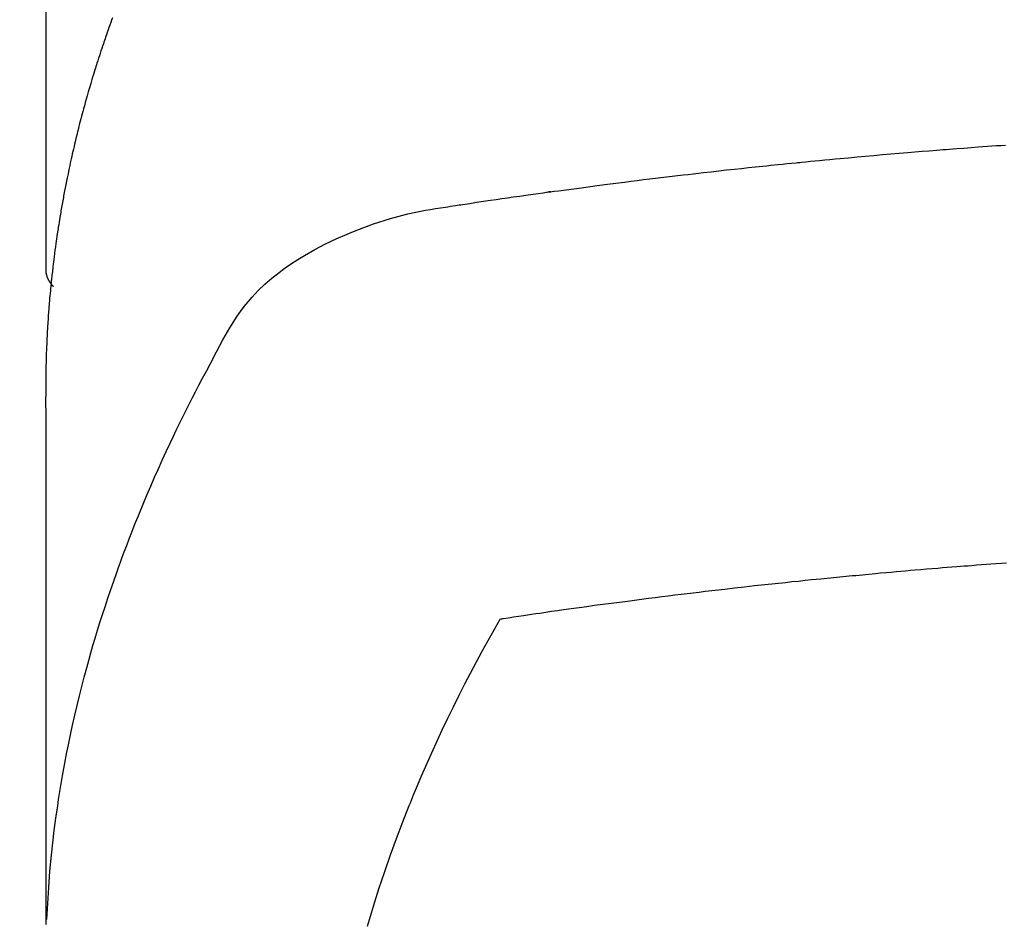
# Model space of a CAD drawing. Extents: x 163 to 26285, y 210 to 8610.
# Drawn here: x 16151 to 16166, y 6668 to 6682 of the extents above; entities that cross this region are included whole.
import ezdxf

# ---------------------------------------------------------------- set-up
doc = ezdxf.new("R2010")
doc.units = 0
doc.header["$LTSCALE"] = 50
doc.header["$MEASUREMENT"] = 0
doc.layers.get('0').update_dxf_attribs({"linetype": 'CONTINUOUS'})
doc.layers.add('150-機器', color=8, linetype='CONTINUOUS')
doc.layers.add('160-文字', color=254, linetype='CONTINUOUS')
doc.styles.add('KH001', font='txt')
doc.dimstyles.new('KH1xx030', dxfattribs={"dimscale": 30, "dimtxt": 2, "dimasz": 0.6, "dimexe": 0.3, "dimexo": 1.2, "dimgap": 0.5, "dimtad": 3, "dimdec": 1, "dimdsep": 46, "dimlunit": 6, "dimtxsty": 'KH001', "dimblk": 'DOT', "dimcen": 1, "dimdle": 1, "dimclrd": 256, "dimclre": 256, "dimclrt": 256, "dimadec": 0, "dimazin": 0, "dimtfac": 1, "dimtdec": 1, "dimtix": 1, "dimtmove": 2, "dimatfit": 3, "dimldrblk": 'CLOSEDBLANK', "dimfxl": 1, "dimtolj": 1, "dimtzin": 0, "dimlwd": -1, "dimlwe": -1, "dimarcsym": 0})

# ---------------------------------------------------------------- blocks, each defined once
blk = doc.blocks.new('_ClosedBlank')
at = {"color": 0, "linetype": 'ByBlock', "lineweight": -2}
for p, q in [((-1, 0.16667), (0, 0)), ((-1, 0.16667), (-1, -0.16667)), ((0, 0), (-1, -0.16667))]:
    blk.add_line(p, q, dxfattribs=at)
blk = doc.blocks.new('_Dot')
at = {"color": 0, "linetype": 'ByBlock', "lineweight": -2}
blk.add_line((-0.5, 0), (-1, 0), dxfattribs=at)
at = {"color": 0, "linetype": 'ByBlock', "const_width": 0.5}
blk.add_lwpolyline([(-0.25, 0, 1), (0.25, 0, 1)], format="xyb", close=True, dxfattribs=at)

msp = doc.modelspace()

# ---------------------------------------------------------------- linework, layer by layer
at = {"layer": '150-機器', "color": 13, "linetype": 'Continuous'}
msp.add_line((16151.263, 6751.992), (16151.263, 6678.327), dxfattribs=at)
for points in [[(16152.311, 6682.296), (16152.297, 6682.258), (16152.283, 6682.22), (16152.27, 6682.182), (16152.256, 6682.144), (16152.242, 6682.105), (16152.229, 6682.067), (16152.215, 6682.029), (16152.202, 6681.991), (16152.194, 6681.965), (16152.185, 6681.94), (16152.177, 6681.914), (16152.168, 6681.888), (16152.156, 6681.85), (16152.143, 6681.812), (16152.13, 6681.774), (16152.117, 6681.736), (16152.105, 6681.697), (16152.092, 6681.659), (16152.08, 6681.621), (16152.068, 6681.582), (16152.059, 6681.556), (16152.051, 6681.531), (16152.044, 6681.505), (16152.036, 6681.479), (16152.024, 6681.441), (16152.012, 6681.403), (16152, 6681.364), (16151.989, 6681.326), (16151.969, 6681.262), (16151.95, 6681.198), (16151.931, 6681.134), (16151.913, 6681.069), (16151.898, 6681.018), (16151.884, 6680.967), (16151.87, 6680.915), (16151.856, 6680.864), (16151.846, 6680.826), (16151.836, 6680.787), (16151.825, 6680.749), (16151.815, 6680.71), (16151.805, 6680.672), (16151.795, 6680.633), (16151.785, 6680.594), (16151.775, 6680.556), (16151.763, 6680.504), (16151.75, 6680.453), (16151.738, 6680.401), (16151.725, 6680.349), (16151.716, 6680.311), (16151.707, 6680.272), (16151.698, 6680.233), (16151.689, 6680.195), (16151.68, 6680.156), (16151.671, 6680.117), (16151.662, 6680.079), (16151.654, 6680.04), (16151.64, 6679.976), (16151.626, 6679.911), (16151.613, 6679.846), (16151.6, 6679.782), (16151.589, 6679.73), (16151.579, 6679.679), (16151.569, 6679.627), (16151.559, 6679.575), (16151.554, 6679.549), (16151.549, 6679.524), (16151.544, 6679.498), (16151.539, 6679.472), (16151.529, 6679.42), (16151.52, 6679.369), (16151.511, 6679.317), (16151.502, 6679.265), (16151.498, 6679.239), (16151.493, 6679.213), (16151.489, 6679.187), (16151.485, 6679.161), (16151.479, 6679.123), (16151.473, 6679.084), (16151.466, 6679.045), (16151.46, 6679.006), (16151.456, 6678.98), (16151.452, 6678.955), (16151.448, 6678.929), (16151.444, 6678.903), (16151.438, 6678.864), (16151.432, 6678.825), (16151.427, 6678.786), (16151.421, 6678.748), (16151.414, 6678.696), (16151.407, 6678.644), (16151.401, 6678.592), (16151.394, 6678.54), (16151.389, 6678.501), (16151.385, 6678.462), (16151.38, 6678.423), (16151.375, 6678.385), (16151.372, 6678.359), (16151.369, 6678.333), (16151.366, 6678.307), (16151.363, 6678.281), (16151.36, 6678.255), (16151.357, 6678.229), (16151.354, 6678.203), (16151.351, 6678.177), (16151.35, 6678.162), (16151.348, 6678.146), (16151.347, 6678.131), (16151.346, 6678.115), (16151.342, 6678.078), (16151.339, 6678.042), (16151.335, 6678.005), (16151.331, 6677.969), (16151.328, 6677.93), (16151.324, 6677.891), (16151.321, 6677.852), (16151.318, 6677.813), (16151.315, 6677.787), (16151.313, 6677.761), (16151.311, 6677.735), (16151.31, 6677.709), (16151.308, 6677.683), (16151.305, 6677.657), (16151.303, 6677.632), (16151.302, 6677.606), (16151.3, 6677.579), (16151.298, 6677.553), (16151.296, 6677.527), (16151.295, 6677.501), (16151.294, 6677.488), (16151.293, 6677.475), (16151.292, 6677.462), (16151.292, 6677.449), (16151.289, 6677.41), (16151.287, 6677.371), (16151.285, 6677.332), (16151.284, 6677.293), (16151.282, 6677.267), (16151.281, 6677.242), (16151.28, 6677.216), (16151.279, 6677.19), (16151.277, 6677.164), (16151.276, 6677.138), (16151.275, 6677.112), (16151.274, 6677.086), (16151.271, 6677.021), (16151.269, 6676.956), (16151.267, 6676.891), (16151.266, 6676.826), (16151.265, 6676.761), (16151.264, 6676.696), (16151.263, 6676.63), (16151.263, 6676.565), (16151.262, 6676.521), (16151.262, 6676.478), (16151.262, 6676.434), (16151.262, 6676.39), (16151.261, 6676.301), (16151.261, 6676.212), (16151.262, 6676.123), (16151.262, 6676.034), (16151.264, 6674.038), (16151.264, 6672.043), (16151.263, 6670.047), (16151.262, 6668.052)], [(16151.278, 6668.129), (16151.293, 6668.382), (16151.31, 6668.635), (16151.329, 6668.888), (16151.352, 6669.141), (16151.373, 6669.336), (16151.397, 6669.53), (16151.423, 6669.724), (16151.45, 6669.918), (16151.465, 6670.014), (16151.48, 6670.109), (16151.495, 6670.205), (16151.511, 6670.3), (16151.536, 6670.444), (16151.563, 6670.588), (16151.59, 6670.732), (16151.619, 6670.875), (16151.651, 6671.03), (16151.684, 6671.185), (16151.719, 6671.34), (16151.755, 6671.494), (16151.791, 6671.642), (16151.829, 6671.79), (16151.867, 6671.938), (16151.907, 6672.085), (16151.939, 6672.202), (16151.972, 6672.318), (16152.005, 6672.434), (16152.04, 6672.55), (16152.077, 6672.674), (16152.115, 6672.797), (16152.154, 6672.921), (16152.194, 6673.044), (16152.239, 6673.178), (16152.284, 6673.313), (16152.331, 6673.447), (16152.378, 6673.58), (16152.407, 6673.662), (16152.436, 6673.743), (16152.466, 6673.824), (16152.496, 6673.905), (16152.535, 6674.008), (16152.574, 6674.111), (16152.614, 6674.213), (16152.654, 6674.315), (16152.674, 6674.365), (16152.694, 6674.414), (16152.714, 6674.464), (16152.734, 6674.513), (16152.792, 6674.655), (16152.852, 6674.796), (16152.913, 6674.937), (16152.974, 6675.078), (16153.034, 6675.213), (16153.095, 6675.347), (16153.156, 6675.481), (16153.218, 6675.615), (16153.269, 6675.721), (16153.32, 6675.827), (16153.371, 6675.932), (16153.423, 6676.038), (16153.47, 6676.133), (16153.518, 6676.228), (16153.566, 6676.323), (16153.614, 6676.418), (16153.671, 6676.527), (16153.729, 6676.636), (16153.787, 6676.745), (16153.845, 6676.855), (16153.945, 6677.047), (16154.047, 6677.237), (16154.154, 6677.425), (16154.271, 6677.607), (16154.326, 6677.684), (16154.383, 6677.76), (16154.443, 6677.833), (16154.505, 6677.905), (16154.604, 6678.01), (16154.709, 6678.109), (16154.818, 6678.204), (16154.931, 6678.294), (16155.028, 6678.366), (16155.126, 6678.435), (16155.227, 6678.501), (16155.33, 6678.564), (16155.493, 6678.657), (16155.66, 6678.743), (16155.829, 6678.824), (16156.001, 6678.899), (16156.039, 6678.915), (16156.076, 6678.93), (16156.114, 6678.945), (16156.152, 6678.96), (16156.416, 6679.057), (16156.684, 6679.143), (16156.956, 6679.216), (16157.231, 6679.273), (16157.309, 6679.286), (16157.387, 6679.299), (16157.466, 6679.31), (16157.544, 6679.322), (16157.583, 6679.328), (16157.623, 6679.334), (16157.662, 6679.34), (16157.702, 6679.346), (16157.731, 6679.35), (16157.76, 6679.355), (16157.79, 6679.359), (16157.819, 6679.364), (16157.927, 6679.38), (16158.036, 6679.397), (16158.144, 6679.413), (16158.252, 6679.429), (16158.341, 6679.442), (16158.43, 6679.455), (16158.519, 6679.468), (16158.608, 6679.481), (16158.713, 6679.496), (16158.809, 6679.51), (16158.924, 6679.526), (16159.083, 6679.547), (16159.132, 6679.554), (16159.177, 6679.56), (16159.204, 6679.563), (16159.203, 6679.563), (16159.194, 6679.562), (16159.183, 6679.561), (16159.172, 6679.56), (16159.163, 6679.558), (16159.157, 6679.558), (16159.192, 6679.562), (16159.253, 6679.57), (16159.321, 6679.579), (16159.682, 6679.627), (16159.93, 6679.659), (16160.133, 6679.686), (16160.359, 6679.715), (16160.458, 6679.728), (16160.558, 6679.74), (16160.658, 6679.753), (16160.758, 6679.765), (16160.889, 6679.781), (16161.02, 6679.796), (16161.15, 6679.811), (16161.281, 6679.827), (16161.362, 6679.836), (16161.442, 6679.846), (16161.523, 6679.855), (16161.603, 6679.865), (16161.724, 6679.878), (16161.845, 6679.892), (16161.966, 6679.905), (16162.087, 6679.918), (16162.198, 6679.93), (16162.31, 6679.942), (16162.421, 6679.954), (16162.533, 6679.965), (16162.593, 6679.972), (16162.654, 6679.978), (16162.715, 6679.985), (16162.775, 6679.991), (16162.846, 6679.998), (16162.917, 6680.005), (16162.988, 6680.012), (16163.059, 6680.019), (16163.08, 6680.021), (16163.1, 6680.023), (16163.121, 6680.025), (16163.141, 6680.027), (16163.212, 6680.034), (16163.283, 6680.041), (16163.354, 6680.048), (16163.425, 6680.055), (16163.507, 6680.063), (16163.588, 6680.071), (16163.67, 6680.078), (16163.752, 6680.086), (16163.884, 6680.098), (16164.016, 6680.11), (16164.149, 6680.122), (16164.281, 6680.134), (16164.414, 6680.146), (16164.547, 6680.157), (16164.68, 6680.168), (16164.813, 6680.18), (16164.925, 6680.189), (16165.038, 6680.198), (16165.151, 6680.208), (16165.264, 6680.217), (16165.315, 6680.221), (16165.366, 6680.225), (16165.418, 6680.229), (16165.469, 6680.233), (16165.582, 6680.241), (16165.695, 6680.25), (16165.808, 6680.258), (16165.921, 6680.267), (16165.993, 6680.272), (16166.064, 6680.277), (16166.136, 6680.282), (16166.208, 6680.287), (16166.28, 6680.292), (16166.352, 6680.297)], [(16151.262, 6678.341), (16151.262, 6678.339), (16151.262, 6678.336), (16151.262, 6678.334), (16151.262, 6678.332), (16151.262, 6678.33), (16151.262, 6678.327), (16151.262, 6678.325), (16151.262, 6678.323), (16151.262, 6678.321), (16151.262, 6678.318), (16151.263, 6678.316), (16151.263, 6678.314), (16151.263, 6678.312), (16151.263, 6678.309), (16151.263, 6678.307), (16151.264, 6678.305), (16151.264, 6678.303), (16151.264, 6678.3), (16151.264, 6678.298), (16151.265, 6678.296), (16151.265, 6678.294), (16151.265, 6678.291), (16151.266, 6678.289), (16151.266, 6678.287), (16151.267, 6678.285), (16151.267, 6678.282), (16151.267, 6678.28), (16151.268, 6678.278), (16151.268, 6678.276), (16151.269, 6678.274), (16151.269, 6678.271), (16151.27, 6678.269), (16151.27, 6678.267), (16151.271, 6678.265), (16151.271, 6678.262), (16151.272, 6678.26), (16151.272, 6678.258), (16151.273, 6678.256), (16151.273, 6678.254), (16151.274, 6678.251), (16151.275, 6678.249), (16151.275, 6678.247), (16151.276, 6678.245), (16151.277, 6678.243), (16151.277, 6678.24), (16151.278, 6678.238), (16151.279, 6678.236), (16151.279, 6678.234), (16151.28, 6678.232), (16151.281, 6678.229), (16151.282, 6678.227), (16151.282, 6678.225), (16151.283, 6678.223), (16151.284, 6678.221), (16151.285, 6678.219), (16151.286, 6678.217), (16151.287, 6678.214), (16151.287, 6678.212), (16151.288, 6678.21), (16151.289, 6678.208), (16151.29, 6678.206), (16151.291, 6678.204), (16151.292, 6678.202), (16151.293, 6678.199), (16151.294, 6678.197), (16151.295, 6678.195), (16151.296, 6678.193), (16151.297, 6678.191), (16151.298, 6678.189), (16151.299, 6678.187), (16151.3, 6678.185), (16151.301, 6678.183), (16151.302, 6678.181), (16151.303, 6678.178), (16151.304, 6678.176), (16151.305, 6678.174), (16151.307, 6678.172), (16151.308, 6678.17), (16151.309, 6678.168), (16151.31, 6678.166), (16151.311, 6678.164), (16151.312, 6678.162), (16151.314, 6678.16), (16151.315, 6678.158), (16151.316, 6678.156), (16151.317, 6678.154), (16151.319, 6678.152), (16151.32, 6678.15), (16151.321, 6678.148), (16151.322, 6678.146), (16151.324, 6678.144), (16151.325, 6678.142), (16151.326, 6678.14), (16151.328, 6678.138), (16151.329, 6678.136), (16151.331, 6678.134), (16151.332, 6678.132), (16151.333, 6678.13), (16151.335, 6678.128), (16151.336, 6678.126), (16151.338, 6678.124), (16151.339, 6678.122), (16151.341, 6678.121), (16151.342, 6678.119), (16151.344, 6678.117), (16151.345, 6678.115), (16151.347, 6678.113), (16151.348, 6678.111), (16151.35, 6678.109), (16151.351, 6678.107), (16151.353, 6678.106), (16151.354, 6678.104), (16151.356, 6678.102), (16151.358, 6678.1), (16151.359, 6678.098), (16151.361, 6678.096), (16151.363, 6678.095), (16151.364, 6678.093), (16151.366, 6678.091), (16151.368, 6678.089), (16151.369, 6678.087), (16151.371, 6678.086), (16151.373, 6678.084), (16151.374, 6678.082), (16151.376, 6678.08), (16151.378, 6678.079), (16151.38, 6678.077)], [(16166.366, 6673.73), (16166.284, 6673.724), (16166.202, 6673.718), (16166.119, 6673.712), (16166.045, 6673.706), (16165.97, 6673.7), (16165.896, 6673.695), (16165.821, 6673.689), (16165.761, 6673.684), (16165.702, 6673.68), (16165.642, 6673.676), (16165.583, 6673.671), (16165.508, 6673.665), (16165.434, 6673.659), (16165.36, 6673.653), (16165.285, 6673.647), (16165.196, 6673.64), (16165.107, 6673.632), (16165.018, 6673.625), (16164.928, 6673.617), (16164.854, 6673.611), (16164.78, 6673.604), (16164.705, 6673.598), (16164.631, 6673.591), (16164.55, 6673.584), (16164.468, 6673.576), (16164.387, 6673.569), (16164.305, 6673.561), (16164.253, 6673.557), (16164.202, 6673.552), (16164.15, 6673.547), (16164.099, 6673.542), (16164.047, 6673.537), (16163.995, 6673.532), (16163.943, 6673.527), (16163.891, 6673.522), (16163.744, 6673.508), (16163.596, 6673.494), (16163.448, 6673.479), (16163.301, 6673.465), (16163.198, 6673.454), (16163.095, 6673.443), (16162.992, 6673.433), (16162.889, 6673.422), (16162.727, 6673.405), (16162.566, 6673.387), (16162.405, 6673.37), (16162.244, 6673.352), (16162.09, 6673.335), (16161.937, 6673.317), (16161.783, 6673.299), (16161.63, 6673.281), (16161.535, 6673.27), (16161.441, 6673.259), (16161.346, 6673.248), (16161.251, 6673.236), (16161.149, 6673.224), (16161.048, 6673.211), (16160.946, 6673.198), (16160.844, 6673.185), (16160.736, 6673.171), (16160.627, 6673.158), (16160.519, 6673.144), (16160.41, 6673.129), (16160.28, 6673.112), (16160.151, 6673.095), (16160.021, 6673.078), (16159.891, 6673.061), (16159.768, 6673.044), (16159.646, 6673.027), (16159.523, 6673.01), (16159.401, 6672.993), (16159.308, 6672.98), (16159.215, 6672.967), (16159.122, 6672.953), (16159.029, 6672.94), (16158.965, 6672.931), (16158.9, 6672.921), (16158.836, 6672.912), (16158.772, 6672.902), (16158.693, 6672.891), (16158.615, 6672.879), (16158.536, 6672.867), (16158.458, 6672.855), (16158.443, 6672.853), (16158.429, 6672.851), (16158.415, 6672.848), (16158.401, 6672.846)], [(16158.401, 6672.846), (16158.26, 6672.593), (16158.119, 6672.339), (16157.981, 6672.084), (16157.846, 6671.827), (16157.755, 6671.648), (16157.665, 6671.468), (16157.577, 6671.287), (16157.491, 6671.106), (16157.442, 6671.001), (16157.393, 6670.895), (16157.345, 6670.79), (16157.298, 6670.684), (16157.231, 6670.534), (16157.166, 6670.384), (16157.101, 6670.233), (16157.038, 6670.082), (16157.022, 6670.041), (16157.005, 6670), (16156.989, 6669.959), (16156.972, 6669.918), (16156.871, 6669.66), (16156.773, 6669.4), (16156.677, 6669.14), (16156.586, 6668.878), (16156.54, 6668.743), (16156.495, 6668.608), (16156.451, 6668.473), (16156.409, 6668.337), (16156.377, 6668.232), (16156.346, 6668.127), (16156.315, 6668.022)]]:
    msp.add_lwpolyline(points, dxfattribs=at)

# ---------------------------------------------------------------- leaders
at = {"layer": '160-文字'}
msp.add_leader([(16295.57, 6939.942), (15215.965, 5509.079)], dimstyle='KH1xx030', override={"dimgap": 0.5, "dimtad": 1}, dxfattribs=at)

doc.saveas('drawing.dxf')
